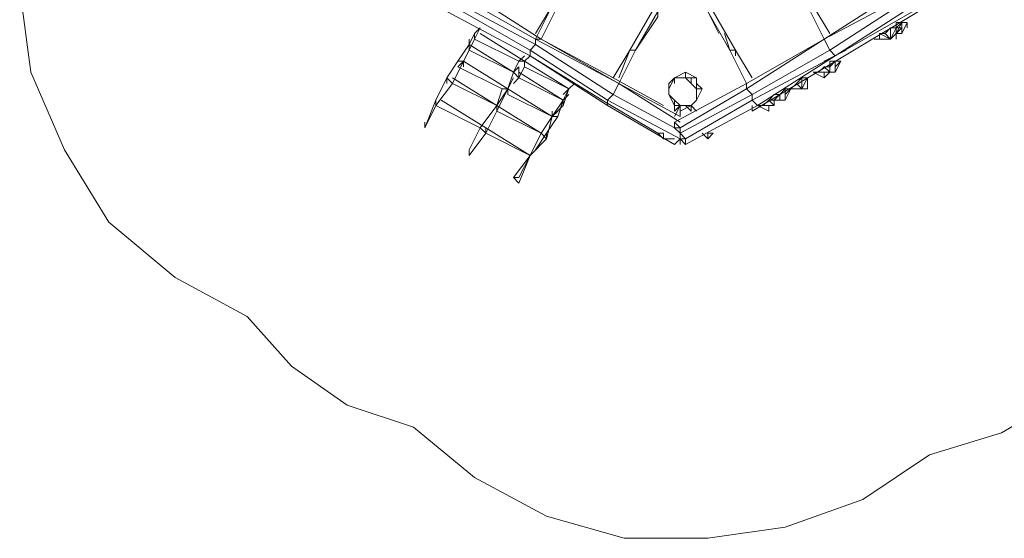
# Model space of a CAD drawing. Units: millimetres. Extents: x 1309 to 27606, y 1504 to 9488.
# Drawn here: x 1739 to 7186, y 1504 to 4375 of the extents above; entities that cross this region are included whole.
import ezdxf

# ---------------------------------------------------------------- set-up
doc = ezdxf.new("R2010")
doc.units = ezdxf.units.MM
for name, color, linetype, lineweight in [('beslag', 253, 'Continuous', 9), ('klatreplade', 38, 'Continuous', 9), ('net', 251, 'Continuous', 9), ('omkreds', 7, 'Continuous', 9), ('robinia', 32, 'Continuous', 9), ('tai', 251, 'Continuous', 9)]:
    doc.layers.add(name, color=color, linetype=linetype, lineweight=lineweight)

msp = doc.modelspace()

# ---------------------------------------------------------------- linework, layer by layer
at = {"layer": 'beslag'}
for points in [[(6587.7, 4328.8), (6557, 4328.8), (6526.4, 4298.2), (6557, 4267.5), (6557, 4328.8), (6587.7, 4328.8), (6557, 4267.5), (6587.7, 4298.2), (6587.7, 4328.8), (6587.7, 4359.5)], [(6587.7, 4328.8), (6587.7, 4359.5)], [(6587.7, 4328.8), (6618.4, 4359.5)], [(6587.7, 4359.5), (6618.4, 4359.5)], [(6618.4, 4359.5), (6587.7, 4298.2)], [(6587.7, 4328.8), (6618.4, 4359.5), (6587.7, 4298.2), (6618.4, 4328.8)], [(6649, 4359.5), (6618.4, 4298.2)], [(6649, 4359.5), (6618.4, 4359.5)], [(6649, 4359.5), (6618.4, 4298.2)], [(6618.4, 4328.8), (6618.4, 4359.5)], [(6557, 4328.8), (6526.4, 4298.2), (6557, 4267.5)], [(6587.7, 4328.8), (6557, 4328.8), (6587.7, 4328.8), (6557, 4267.5), (6587.7, 4298.2)], [(6557, 4328.8), (6587.7, 4328.8)], [(6618.4, 4328.8), (6618.4, 4298.2)], [(6526.4, 4267.5), (6557, 4267.5), (6526.4, 4267.5), (6465, 4267.5), (6495.7, 4267.5), (6465, 4267.5)], [(6495.7, 4298.2), (6526.4, 4298.2), (6495.7, 4298.2), (6557, 4267.5), (6526.4, 4267.5), (6495.7, 4267.5)], [(6495.7, 4298.2), (6557, 4267.5), (6526.4, 4267.5), (6495.7, 4267.5)], [(6587.7, 4298.2), (6618.4, 4298.2)], [(6618.4, 4298.2), (6587.7, 4298.2)], [(6250.3, 4144.8), (6250.3, 4083.5), (6219.7, 4083.5), (6219.7, 4114.2)], [(6250.3, 4144.8), (6219.7, 4114.2), (6219.7, 4083.5), (6250.3, 4083.5)], [(6219.7, 4114.2), (6250.3, 4144.8), (6219.7, 4144.8), (6250.3, 4144.8)], [(6219.7, 4114.2), (6219.7, 4144.8)], [(6250.3, 4144.8), (6281, 4144.8), (6250.3, 4083.5)], [(6189, 4114.2), (6158.3, 4083.5), (6219.7, 4083.5), (6158.3, 4083.5)], [(6158.3, 4083.5), (6189, 4114.2)], [(6219.7, 4114.2), (6189, 4114.2), (6219.7, 4083.5), (6189, 4114.2)], [(6066.3, 4052.8), (6066.3, 3991.5), (6035.6, 4022.1)], [(6066.3, 4052.8), (6035.6, 4022.1), (6066.3, 3991.5)], [(6097, 4052.8), (6097, 3991.5), (6066.3, 3991.5)], [(6158.3, 4083.5), (6127.7, 4083.5), (6189, 4052.8), (6127.7, 4083.5)], [(6189, 4052.8), (6127.7, 4083.5)], [(6219.7, 4083.5), (6158.3, 4083.5)], [(6189, 4083.5), (6189, 4052.8), (6219.7, 4083.5), (6189, 4052.8)], [(6250.3, 4083.5), (6219.7, 4083.5)], [(5974.3, 3991.5), (5974.3, 3930.1), (5943.6, 3930.1), (5943.6, 3960.8)], [(5974.3, 3991.5), (5943.6, 3960.8), (5943.6, 3930.1), (5974.3, 3930.1)], [(6035.6, 3991.5), (6066.3, 3991.5), (6005, 3991.5), (6035.6, 4022.1), (6005, 3991.5), (6066.3, 3991.5), (6035.6, 3991.5), (6005, 3991.5), (5974.3, 3991.5), (6005, 3991.5)], [(6005, 3991.5), (5974.3, 3930.1)], [(6005, 3991.5), (5974.3, 3991.5)], [(6005, 3991.5), (5974.3, 3930.1)], [(5974.3, 3991.5), (5974.3, 3960.8), (6005, 3991.5)], [(6035.6, 3991.5), (6005, 3991.5)], [(5882.3, 3930.1), (5913, 3899.5), (5882.3, 3899.5), (5851.6, 3899.5)], [(5882.3, 3930.1), (5851.6, 3899.5), (5882.3, 3899.5), (5913, 3899.5)], [(5882.3, 3930.1), (5913, 3960.8)], [(5913, 3930.1), (5882.3, 3930.1), (5943.6, 3930.1), (5882.3, 3930.1)], [(5943.6, 3930.1), (5882.3, 3930.1)], [(5943.6, 3960.8), (5913, 3930.1), (5943.6, 3930.1), (5913, 3930.1)], [(5913, 3930.1), (5913, 3899.5)], [(5913, 3930.1), (5913, 3899.5)], [(5913, 3930.1), (5913, 3899.5)], [(5882.3, 3868.8), (5821, 3899.5), (5882.3, 3868.8), (5882.3, 3899.5), (5821, 3899.5), (5851.6, 3899.5), (5821, 3899.5), (5882.3, 3899.5)]]:
    msp.add_lwpolyline(points, close=True, dxfattribs=at)
for points in [[(6587.7, 4328.8), (6618.4, 4359.5)], [(6587.7, 4298.2), (6618.4, 4359.5)], [(6618.4, 4298.2), (6649, 4359.5), (6618.4, 4359.5)], [(6649, 4359.5), (6649, 4328.8)], [(6587.7, 4328.8), (6587.7, 4298.2)], [(6219.7, 4083.5), (6250.3, 4083.5), (6281, 4144.8), (6250.3, 4144.8), (6250.3, 4083.5), (6281, 4144.8), (6250.3, 4114.2)], [(6281, 4144.8), (6250.3, 4144.8)], [(6066.3, 4052.8), (6097, 4052.8), (6097, 4022.1)], [(6097, 3991.5), (6097, 4052.8), (6097, 3991.5), (6066.3, 3991.5)], [(6066.3, 3991.5), (6097, 4052.8), (6066.3, 4052.8)], [(5943.6, 3930.1), (5974.3, 3930.1), (6005, 3991.5)], [(5974.3, 3991.5), (5974.3, 3960.8)], [(6005, 3991.5), (5974.3, 3991.5)], [(6035.6, 3991.5), (6066.3, 3991.5)], [(6035.6, 3991.5), (6066.3, 3991.5)], [(5913, 3899.5), (5913, 3930.1)], [(5882.3, 3868.8), (5882.3, 3899.5), (5913, 3899.5)]]:
    msp.add_lwpolyline(points, dxfattribs=at)
at = {"layer": 'beslag', "flags": 128}
for points in [[(6526.4, 4267.5), (6557, 4267.5)], [(6587.7, 4298.2), (6618.4, 4298.2)], [(6189, 4052.8), (6219.7, 4083.5)], [(6219.7, 4083.5), (6250.3, 4083.5)], [(6035.6, 3991.5), (6066.3, 3991.5)], [(5943.6, 3960.8), (5913, 3960.8)], [(5943.6, 3930.1), (5974.3, 3930.1)], [(5943.6, 3930.1), (5974.3, 3930.1)], [(5882.3, 3868.8), (5882.3, 3899.5), (5913, 3899.5), (5882.3, 3899.5)]]:
    msp.add_lwpolyline(points, close=True, dxfattribs=at)
for points in [[(6557, 4267.5), (6526.4, 4267.5)], [(6587.7, 4298.2), (6587.7, 4267.5)], [(6618.4, 4298.2), (6587.7, 4298.2)], [(6219.7, 4083.5), (6189, 4052.8)], [(6250.3, 4083.5), (6219.7, 4083.5)], [(6250.3, 4083.5), (6219.7, 4083.5)], [(6066.3, 3991.5), (6035.6, 3991.5)], [(5913, 3899.5), (5882.3, 3899.5), (5882.3, 3868.8)]]:
    msp.add_lwpolyline(points, dxfattribs=at)
at = {"layer": 'klatreplade', "flags": 128}
for points in [[(6710.4, 4420.8), (5790.3, 3868.8), (5790.3, 3899.5), (5790.3, 3868.8)], [(6189, 4144.8), (6311.7, 4206.2)]]:
    msp.add_lwpolyline(points, close=True, dxfattribs=at)
msp.add_lwpolyline([(5790.3, 3899.5), (5790.3, 3868.8)], dxfattribs=at)
at = {"layer": 'net', "flags": 128}
for points in [[(4285.8, 4328.8), (4255.1, 4298.2), (4285.8, 4328.8), (4255.1, 4267.5)], [(4255.1, 4267.5), (4500.5, 4144.8)], [(4224.5, 4236.8), (4163.1, 4144.8), (4224.5, 4236.8), (4163.1, 4144.8), (4193.8, 4144.8), (4224.5, 4206.2)], [(4224.5, 4236.8), (4224.5, 4206.2), (4224.5, 4236.8)], [(4101.8, 4052.8), (4163.1, 4144.8)], [(4193.8, 4144.8), (4132.5, 4022.1)], [(4439.1, 3991.5), (4193.8, 4144.8), (4163.1, 4114.2), (4408.5, 3991.5)], [(4500.5, 4144.8), (4531.2, 4175.5)], [(4561.8, 4175.5), (4531.2, 4144.8)], [(4531.2, 4144.8), (4531.2, 4114.2), (4776.5, 3991.5)], [(4439.1, 3991.5), (4469.8, 4083.5)], [(4469.8, 4052.8), (4439.1, 3991.5)], [(4500.5, 4052.8), (4469.8, 4022.1)], [(4377.8, 3899.5), (4439.1, 3991.5), (4377.8, 3868.8), (4439.1, 3991.5), (4377.8, 3899.5), (4408.5, 3991.5)], [(4439.1, 3991.5), (4439.1, 3960.8), (4684.5, 3838.1)], [(4439.1, 3960.8), (4439.1, 3991.5)], [(4745.8, 3960.8), (4776.5, 3991.5)], [(4776.5, 3960.8), (4745.8, 3930.1), (4745.8, 3899.5), (4776.5, 3991.5), (4745.8, 3930.1)], [(4807.2, 4022.1), (4776.5, 3991.5)], [(4040.4, 3899.5), (4040.4, 3930.1), (3979.1, 3776.8)], [(4745.8, 3899.5), (4745.8, 3930.1), (4715.2, 3838.1), (4684.5, 3838.1), (4745.8, 3899.5)], [(4745.8, 3899.5), (4745.8, 3930.1)], [(4040.4, 3899.5), (4285.8, 3776.8)], [(4377.8, 3899.5), (4377.8, 3868.8), (4623.2, 3746.1)], [(3979.1, 3807.5), (3979.1, 3776.8)], [(4285.8, 3776.8), (4224.5, 3654.1), (4285.8, 3776.8), (4224.5, 3654.1), (4224.5, 3623.4), (4316.5, 3746.1)], [(4561.8, 3623.4), (4623.2, 3746.1)], [(4561.8, 3623.4), (4653.8, 3715.5), (4623.2, 3746.1)], [(4653.8, 3715.5), (4653.8, 3746.1), (4592.5, 3654.1), (4653.8, 3746.1)], [(4469.8, 3500.8), (4561.8, 3623.4), (4500.5, 3500.8), (4469.8, 3500.8), (4500.5, 3470.1), (4561.8, 3623.4)]]:
    msp.add_lwpolyline(points, close=True, dxfattribs=at)
for points in [[(4255.1, 4267.5), (4224.5, 4206.2), (4224.5, 4236.8), (4224.5, 4267.5), (4224.5, 4236.8), (4224.5, 4206.2), (4255.1, 4267.5), (4255.1, 4298.2), (4224.5, 4236.8), (4255.1, 4298.2)], [(4531.2, 4144.8), (4285.8, 4298.2)], [(4592.5, 4236.8), (4592.5, 4267.5)], [(4193.8, 4114.2), (4193.8, 4144.8), (4224.5, 4206.2), (4224.5, 4236.8), (4163.1, 4144.8)], [(4469.8, 4083.5), (4224.5, 4206.2), (4224.5, 4236.8), (4224.5, 4206.2), (4469.8, 4083.5), (4224.5, 4236.8)], [(4561.8, 4206.2), (4592.5, 4236.8)], [(4561.8, 4175.5), (4561.8, 4206.2)], [(4193.8, 4144.8), (4163.1, 4144.8), (4101.8, 4052.8), (4101.8, 4022.1)], [(4193.8, 4144.8), (4163.1, 4114.2)], [(4408.5, 3991.5), (4439.1, 3991.5), (4193.8, 4144.8), (4193.8, 4114.2)], [(4193.8, 4144.8), (4193.8, 4114.2)], [(4500.5, 4052.8), (4531.2, 4114.2), (4500.5, 4052.8), (4500.5, 4083.5), (4500.5, 4114.2), (4469.8, 4083.5), (4500.5, 4052.8), (4500.5, 4083.5), (4500.5, 4114.2), (4469.8, 4083.5), (4500.5, 4144.8), (4469.8, 4083.5)], [(4531.2, 4144.8), (4500.5, 4144.8)], [(4776.5, 3991.5), (4531.2, 4144.8), (4531.2, 4114.2)], [(4040.4, 3930.1), (4101.8, 4052.8), (4040.4, 3930.1), (4040.4, 3899.5), (4132.5, 4022.1), (4101.8, 4052.8), (4101.8, 4022.1), (4101.8, 4052.8), (4101.8, 4022.1)], [(4377.8, 3868.8), (4377.8, 3899.5), (4132.5, 4022.1), (4377.8, 3899.5), (4132.5, 4052.8)], [(4469.8, 4083.5), (4439.1, 3991.5)], [(4500.5, 4052.8), (4469.8, 4083.5), (4439.1, 3991.5)], [(4745.8, 3930.1), (4500.5, 4052.8), (4500.5, 4083.5), (4500.5, 4052.8), (4745.8, 3930.1), (4500.5, 4083.5)], [(4040.4, 3899.5), (4132.5, 4022.1)], [(4684.5, 3868.8), (4684.5, 3838.1), (4439.1, 3991.5)], [(4776.5, 3991.5), (4745.8, 3930.1)], [(4745.8, 3930.1), (4745.8, 3899.5), (4776.5, 3991.5)], [(4776.5, 3991.5), (4807.2, 4022.1)], [(5759.6, 3991.5), (5759.6, 4022.1)], [(5790.3, 3960.8), (5759.6, 3991.5)], [(4040.4, 3930.1), (3979.1, 3776.8), (4040.4, 3899.5)], [(4316.5, 3776.8), (4071.1, 3930.1)], [(4684.5, 3868.8), (4684.5, 3838.1), (4715.2, 3868.8), (4684.5, 3838.1), (4715.2, 3838.1), (4745.8, 3930.1), (4745.8, 3899.5), (4745.8, 3930.1), (4684.5, 3838.1), (4745.8, 3930.1)], [(5790.3, 3930.1), (5790.3, 3960.8)], [(5821, 3899.5), (5790.3, 3930.1)], [(4285.8, 3776.8), (4377.8, 3899.5), (4285.8, 3776.8), (4316.5, 3746.1), (4377.8, 3868.8), (4377.8, 3899.5)], [(4316.5, 3746.1), (4377.8, 3868.8)], [(4623.2, 3746.1), (4377.8, 3868.8)], [(4684.5, 3838.1), (4745.8, 3899.5)], [(4684.5, 3868.8), (4684.5, 3838.1)], [(4623.2, 3746.1), (4684.5, 3838.1), (4653.8, 3715.5), (4653.8, 3746.1), (4715.2, 3838.1), (4684.5, 3838.1), (4623.2, 3746.1), (4684.5, 3838.1), (4653.8, 3715.5), (4653.8, 3746.1), (4715.2, 3838.1)], [(4285.8, 3776.8), (4224.5, 3654.1), (4224.5, 3623.4), (4316.5, 3746.1), (4316.5, 3776.8)], [(4561.8, 3623.4), (4316.5, 3746.1), (4561.8, 3623.4), (4316.5, 3776.8), (4316.5, 3746.1)], [(4623.2, 3746.1), (4561.8, 3623.4), (4653.8, 3715.5)], [(4653.8, 3746.1), (4653.8, 3715.5)], [(4469.8, 3500.8), (4500.5, 3500.8), (4561.8, 3623.4), (4500.5, 3470.1)]]:
    msp.add_lwpolyline(points, dxfattribs=at)
at = {"layer": 'omkreds'}
msp.add_lwpolyline([(7538.4, 2303), (7170.4, 2088.3), (6771.7, 1965.6), (6403.7, 1718.5), (5974.3, 1565.2), (5544.9, 1503.9), (5083.2, 1503.9), (4653.8, 1626.5), (4255.1, 1841.2), (3917.8, 2119), (3549.7, 2241.6), (3243, 2456.3), (2997.7, 2732.3), (2599, 2947), (2231, 3253.7), (1985.6, 3654.1), (1799.9, 4083.5), (1738.5, 4543.5)], dxfattribs=at)
at = {"layer": 'robinia', "flags": 128}
for points in [[(6618.4, 4543.5), (6189, 4267.5), (6219.7, 4206.2), (6649, 4482.2), (6649, 4512.9), (6618.4, 4543.5), (6189, 4267.5), (6649, 4512.9), (6649, 4482.2), (7047.7, 4698.6)], [(4592.5, 4267.5), (4623.2, 4267.5), (4193.8, 4543.5)], [(6250.3, 4175.5), (6679.7, 4451.5), (6649, 4482.2)], [(4623.2, 4267.5), (5052.5, 4022.1), (4592.5, 4267.5), (4623.2, 4267.5), (5052.5, 4022.1), (4592.5, 4267.5), (4592.5, 4236.8), (5021.9, 3960.8)], [(6189, 4267.5), (6219.7, 4206.2), (5790.3, 3960.8), (5759.6, 3991.5), (6189, 4267.5), (6219.7, 4206.2), (6250.3, 4175.5), (5790.3, 3930.1), (5790.3, 3960.8), (6219.7, 4206.2), (6250.3, 4175.5), (5821, 3899.5), (5790.3, 3930.1), (6250.3, 4175.5), (5821, 3899.5)], [(5452.9, 4052.8), (5422.3, 4052.8), (5360.9, 4052.8), (5330.3, 4022.1), (5360.9, 4052.8), (5422.3, 4052.8)], [(5360.9, 3899.5), (5330.3, 3960.8), (5330.3, 4022.1), (5360.9, 4052.8), (5422.3, 4052.8), (5452.9, 4052.8), (5422.3, 4052.8), (5360.9, 4052.8)], [(5422.3, 4052.8), (5360.9, 4052.8), (5330.3, 4022.1)], [(5330.3, 3960.8), (5330.3, 3991.5), (5360.9, 4052.8), (5330.3, 4022.1)], [(5452.9, 4022.1), (5422.3, 4052.8), (5360.9, 4052.8), (5330.3, 3991.5), (5330.3, 4022.1), (5330.3, 3960.8), (5360.9, 3930.1), (5360.9, 3899.5), (5330.3, 3960.8), (5360.9, 3930.1), (5391.6, 3899.5)], [(5452.9, 3899.5), (5483.6, 3930.1), (5483.6, 3991.5), (5452.9, 4022.1), (5422.3, 4052.8), (5360.9, 4052.8)], [(5452.9, 4022.1), (5452.9, 4052.8)], [(5483.6, 4052.8), (5452.9, 4052.8), (5483.6, 4052.8), (5483.6, 4022.1)], [(5483.6, 4022.1), (5483.6, 4052.8)], [(5360.9, 3776.8), (5021.9, 3960.8), (5052.5, 4022.1), (5391.6, 3807.5), (5052.5, 4022.1), (5391.6, 3838.1), (5391.6, 3899.5)], [(5052.5, 4022.1), (5391.6, 3838.1)], [(5330.3, 4022.1), (5330.3, 3960.8)], [(5330.3, 4022.1), (5330.3, 3960.8)], [(5483.6, 3991.5), (5483.6, 4022.1), (5483.6, 3991.5), (5483.6, 3930.1), (5452.9, 3899.5), (5391.6, 3899.5), (5360.9, 3899.5)], [(5514.3, 3991.5), (5483.6, 3930.1), (5452.9, 3899.5)], [(5483.6, 3930.1), (5514.3, 3991.5), (5483.6, 4022.1), (5483.6, 3991.5), (5514.3, 3991.5)], [(4960.5, 3930.1), (5268.9, 3746.1)], [(4991.2, 3930.1), (5021.9, 3960.8)], [(4991.2, 3930.1), (5021.9, 3960.8)], [(4991.2, 3899.5), (4991.2, 3930.1)], [(4991.2, 3930.1), (4991.2, 3899.5)], [(5422.3, 3684.8), (5391.6, 3715.5), (5391.6, 3746.1), (5360.9, 3776.8), (5391.6, 3746.1), (5790.3, 3960.8)], [(5452.9, 3899.5), (5483.6, 3930.1)], [(5483.6, 3930.1), (5452.9, 3899.5)], [(5483.6, 3930.1), (5452.9, 3899.5)], [(5360.9, 3899.5), (5360.9, 3868.8), (5391.6, 3899.5)], [(5391.6, 3868.8), (5452.9, 3899.5)], [(5422.3, 3899.5), (5452.9, 3868.8), (5452.9, 3899.5), (5483.6, 3868.8)], [(5391.6, 3715.5), (5422.3, 3684.8), (5391.6, 3715.5), (5391.6, 3746.1), (5360.9, 3776.8), (5360.9, 3807.5)], [(5299.6, 3715.5), (5360.9, 3715.5)], [(5391.6, 3715.5), (5391.6, 3684.8)], [(5544.9, 3715.5), (5544.9, 3746.1)], [(5544.9, 3715.5), (5575.6, 3746.1)]]:
    msp.add_lwpolyline(points, dxfattribs=at)
for points in [[(4193.8, 4543.5), (4163.1, 4512.9), (4592.5, 4267.5), (4623.2, 4267.5)], [(6618.4, 4543.5), (6189, 4267.5), (6649, 4512.9)], [(4163.1, 4512.9), (4132.5, 4482.2), (4592.5, 4236.8), (4592.5, 4267.5)], [(4132.5, 4482.2), (4132.5, 4451.5), (4561.8, 4206.2), (4592.5, 4236.8)], [(6679.7, 4451.5), (6649, 4482.2), (6219.7, 4206.2), (6250.3, 4175.5), (6679.7, 4420.8)], [(4132.5, 4451.5), (4101.8, 4420.8), (4561.8, 4175.5), (4561.8, 4206.2)], [(4561.8, 4175.5), (4101.8, 4420.8)], [(4561.8, 4175.5), (4101.8, 4420.8)], [(6250.3, 4175.5), (6679.7, 4451.5), (6679.7, 4420.8)], [(5021.9, 4052.8), (4623.2, 4267.5)], [(5759.6, 4022.1), (6189, 4267.5), (5759.6, 3991.5)], [(5759.6, 4022.1), (6189, 4267.5)], [(5021.9, 3960.8), (4592.5, 4236.8), (4561.8, 4206.2), (4991.2, 3930.1)], [(4991.2, 3930.1), (4561.8, 4206.2), (4561.8, 4175.5), (4991.2, 3899.5)], [(4561.8, 4175.5), (4991.2, 3899.5)], [(4960.5, 3930.1), (4561.8, 4175.5)], [(5021.9, 4052.8), (5299.6, 3899.5)], [(5330.3, 4022.1), (5360.9, 4052.8), (5330.3, 4022.1), (5330.3, 3960.8), (5360.9, 3899.5), (5330.3, 3960.8)], [(5330.3, 4022.1), (5360.9, 4052.8), (5422.3, 4052.8), (5452.9, 4022.1), (5483.6, 3991.5), (5483.6, 3930.1), (5452.9, 3899.5), (5391.6, 3899.5), (5360.9, 3899.5), (5330.3, 3960.8)], [(5360.9, 3930.1), (5330.3, 3960.8), (5330.3, 3991.5), (5360.9, 4052.8), (5422.3, 4052.8), (5452.9, 4022.1), (5483.6, 3991.5), (5483.6, 3930.1), (5452.9, 3899.5), (5391.6, 3899.5)], [(5452.9, 4022.1), (5422.3, 4052.8), (5360.9, 4052.8), (5330.3, 3991.5), (5330.3, 3960.8), (5360.9, 3930.1), (5391.6, 3899.5), (5452.9, 3899.5), (5483.6, 3930.1), (5483.6, 3991.5)], [(5360.9, 4052.8), (5422.3, 4052.8), (5422.3, 4083.5)], [(5360.9, 4052.8), (5422.3, 4052.8), (5422.3, 4083.5)], [(5360.9, 4052.8), (5360.9, 4022.1), (5360.9, 4052.8)], [(5422.3, 4083.5), (5483.6, 4052.8)], [(5452.9, 4052.8), (5422.3, 4052.8)], [(5452.9, 4022.1), (5452.9, 4052.8), (5422.3, 4052.8)], [(5483.6, 4052.8), (5483.6, 4022.1)], [(5483.6, 4052.8), (5483.6, 4022.1)], [(5052.5, 4022.1), (5021.9, 3960.8)], [(5330.3, 3960.8), (5330.3, 3991.5), (5330.3, 4022.1), (5330.3, 3960.8)], [(5759.6, 3991.5), (5759.6, 4022.1), (5360.9, 3807.5), (5391.6, 3776.8)], [(5759.6, 4022.1), (5360.9, 3807.5)], [(5391.6, 3899.5), (5452.9, 3899.5), (5483.6, 3930.1), (5483.6, 3991.5), (5452.9, 4022.1), (5483.6, 3991.5), (5483.6, 3930.1), (5452.9, 3899.5)], [(5759.6, 3991.5), (5391.6, 3776.8), (5391.6, 3746.1), (5790.3, 3960.8)], [(5483.6, 4022.1), (5514.3, 3991.5), (5483.6, 3930.1), (5514.3, 3991.5)], [(5514.3, 3991.5), (5483.6, 4022.1)], [(5483.6, 3991.5), (5483.6, 3930.1), (5514.3, 3991.5)], [(5268.9, 3746.1), (4960.5, 3930.1)], [(5360.9, 3684.8), (4991.2, 3899.5), (4991.2, 3930.1), (5391.6, 3715.5)], [(4991.2, 3930.1), (4991.2, 3899.5), (5360.9, 3684.8), (5391.6, 3715.5)], [(5021.9, 3960.8), (5360.9, 3776.8)], [(5360.9, 3899.5), (5330.3, 3960.8)], [(5330.3, 3960.8), (5360.9, 3899.5)], [(5391.6, 3899.5), (5360.9, 3930.1), (5360.9, 3899.5), (5391.6, 3899.5)], [(5790.3, 3930.1), (5790.3, 3960.8), (5391.6, 3746.1), (5422.3, 3715.5)], [(5422.3, 3684.8), (5821, 3899.5), (5790.3, 3930.1), (5422.3, 3715.5)], [(5452.9, 3899.5), (5483.6, 3930.1)], [(5483.6, 3960.8), (5483.6, 3930.1), (5483.6, 3960.8)], [(5391.6, 3899.5), (5360.9, 3838.1)], [(5391.6, 3868.8), (5452.9, 3899.5)], [(5391.6, 3899.5), (5452.9, 3899.5)], [(5391.6, 3899.5), (5452.9, 3899.5)], [(5821, 3899.5), (5422.3, 3684.8)], [(5483.6, 3868.8), (5452.9, 3899.5)], [(5360.9, 3807.5), (5360.9, 3776.8), (5391.6, 3776.8)], [(5391.6, 3776.8), (5391.6, 3746.1), (5391.6, 3776.8), (5360.9, 3776.8), (5360.9, 3807.5)], [(5360.9, 3776.8), (5391.6, 3746.1)], [(5299.6, 3746.1), (5299.6, 3715.5), (5268.9, 3746.1)], [(5360.9, 3715.5), (5299.6, 3715.5)], [(5391.6, 3715.5), (5360.9, 3684.8)], [(5391.6, 3715.5), (5422.3, 3715.5), (5391.6, 3746.1), (5391.6, 3715.5)], [(5422.3, 3715.5), (5391.6, 3746.1), (5391.6, 3715.5), (5422.3, 3715.5), (5422.3, 3684.8), (5391.6, 3715.5), (5422.3, 3684.8)], [(5391.6, 3715.5), (5391.6, 3746.1), (5391.6, 3715.5)], [(5514.3, 3746.1), (5544.9, 3715.5)], [(5575.6, 3746.1), (5544.9, 3746.1)]]:
    msp.add_lwpolyline(points, close=True, dxfattribs=at)
at = {"layer": 'tai', "flags": 128}
for points in [[(5974.3, 4698.6), (5974.3, 4667.9), (5575.6, 4420.8), (5698.3, 4206.2), (5667.6, 4206.2), (5544.9, 4420.8), (5606.3, 4298.2), (5544.9, 4420.8)], [(4592.5, 4267.5), (4684.5, 4451.5), (4592.5, 4298.2)], [(4623.2, 4267.5), (4715.2, 4451.5)], [(5268.9, 4420.8), (5238.2, 4420.8), (5113.9, 4206.2)], [(5667.6, 4206.2), (5636.9, 4298.2), (5667.6, 4206.2), (5544.9, 4420.8), (5575.6, 4420.8), (5698.3, 4206.2)], [(6219.7, 4298.2), (6127.7, 4451.5), (6097, 4451.5), (6189, 4267.5), (6097, 4451.5)], [(5052.5, 4052.8), (5113.9, 4206.2), (5021.9, 4052.8)], [(5052.5, 4022.1), (5144.5, 4206.2)], [(5790.3, 4052.8), (5698.3, 4206.2), (5698.3, 4175.5), (5698.3, 4206.2), (5667.6, 4206.2), (5759.6, 4022.1), (5667.6, 4206.2), (5759.6, 4022.1), (5667.6, 4206.2)]]:
    msp.add_lwpolyline(points, dxfattribs=at)
for points in [[(5268.9, 4420.8), (5144.5, 4206.2), (5268.9, 4390.2)], [(5113.9, 4206.2), (5144.5, 4206.2)]]:
    msp.add_lwpolyline(points, close=True, dxfattribs=at)

doc.saveas('drawing.dxf')
